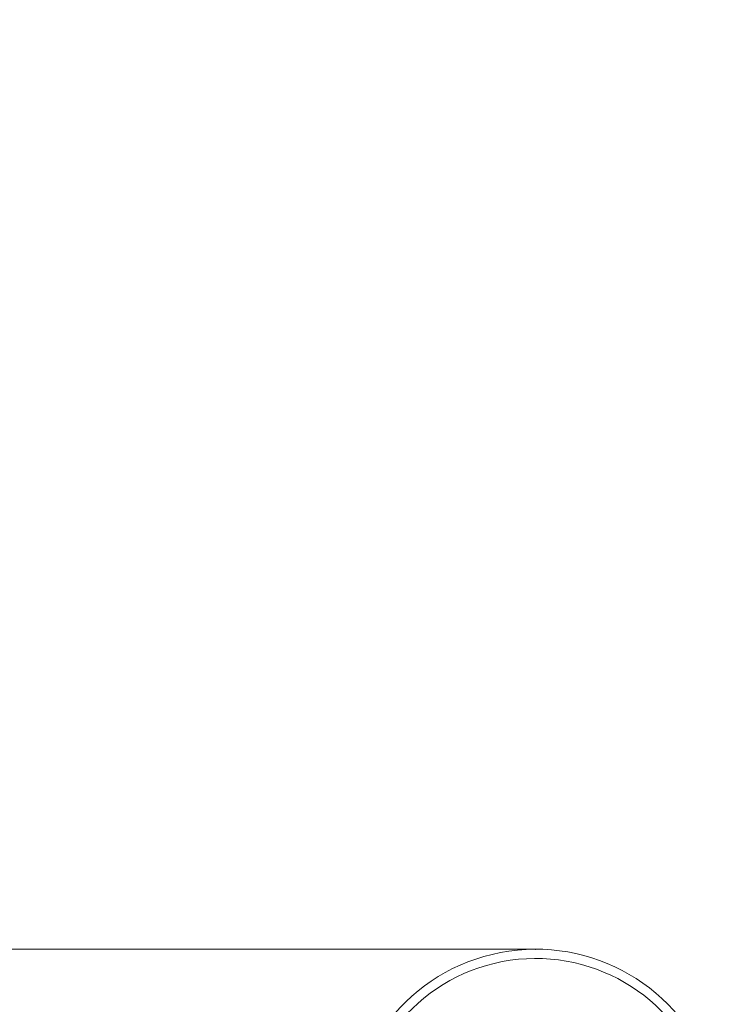
# Model space of a CAD drawing. Units: millimetres. Extents: x 244 to 308, y 115 to 328.
# Drawn here: x 274 to 280, y 320 to 328 of the extents above; entities that cross this region are included whole.
import ezdxf

# ---------------------------------------------------------------- set-up
doc = ezdxf.new("R2010")
doc.units = ezdxf.units.MM
doc.header["$PDSIZE"] = -1
doc.styles.add('SLDTEXTSTYLE0', font='TXT', dxfattribs={"width": 0.663})
doc.dimstyles.new('SLDDIMSTYLE0', dxfattribs={"dimtxt": 8.601025, "dimasz": 8, "dimexe": 0, "dimexo": 0.0625, "dimgap": 2.150256, "dimtad": 0, "dimlfac": 100, "dimrnd": 1e-09, "dimzin": 12, "dimdsep": 46, "dimtxsty": 'SLDTEXTSTYLE0', "dimsah": 1, "dimcen": 0.09, "dimadec": 0, "dimazin": 0, "dimtfac": 1, "dimtofl": 0, "dimtmove": 0, "dimatfit": 3, "dimfxl": 0, "dimfrac": 2, "dimtolj": 1, "dimtzin": 12, "dimarcsym": 0})

# ---------------------------------------------------------------- blocks, each defined once
blk = doc.blocks.new('*D1')
at = {"color": 7, "linetype": 'Continuous', "lineweight": 0}
for p, q in [((253.4293, 320.1478), (253.4293, 326.4978)), ((278.2466, 320.1478), (252.4293, 320.1478)), ((265.2114, 311.1378), (252.4293, 311.1378)), ((253.4293, 311.1378), (253.4293, 304.7878))]:
    blk.add_line(p, q, dxfattribs=at)
for points in [[(253.4293, 320.1478), (254.9293, 328.1478), (251.9293, 328.1478)], [(253.4293, 311.1378), (251.9293, 303.1378), (254.9293, 303.1378)]]:
    blk.add_solid(points, dxfattribs=at)
at = {"color": 7, "linetype": 'Continuous', "lineweight": 0, "insert": (248.1884, 306.1188), "char_height": 9.525, "attachment_point": 1, "rotation": 90, "style": 'SLDTEXTSTYLE0'}
blk.add_mtext('900', dxfattribs=at)

msp = doc.modelspace()

# ---------------------------------------------------------------- linework, layer by layer
at = {"color": 7, "linetype": 'Continuous', "lineweight": 15}
for radius in [1.60333, 1.52333]:
    msp.add_arc((278.24661, 318.5445), radius, 16.487241, 180, dxfattribs=at)
at = {"color": 7, "linetype": 'Continuous', "lineweight": 0}
msp.add_point((278.24661, 320.14783), dxfattribs=at)

# ---------------------------------------------------------------- dimensions: what is measured, and where the dimension line sits
dim = msp.add_linear_dim(base=(253.42931, 311.13783), p1=(278.24661, 320.14783), p2=(265.21139, 311.13783), angle=90, dimstyle='SLDDIMSTYLE0', dxfattribs=at)
dim.commit()
dim.dimension.update_dxf_attribs({"geometry": '*D1', "text_midpoint": (253.42931, 315.64283), "dimtype": 160})

doc.saveas('drawing.dxf')
